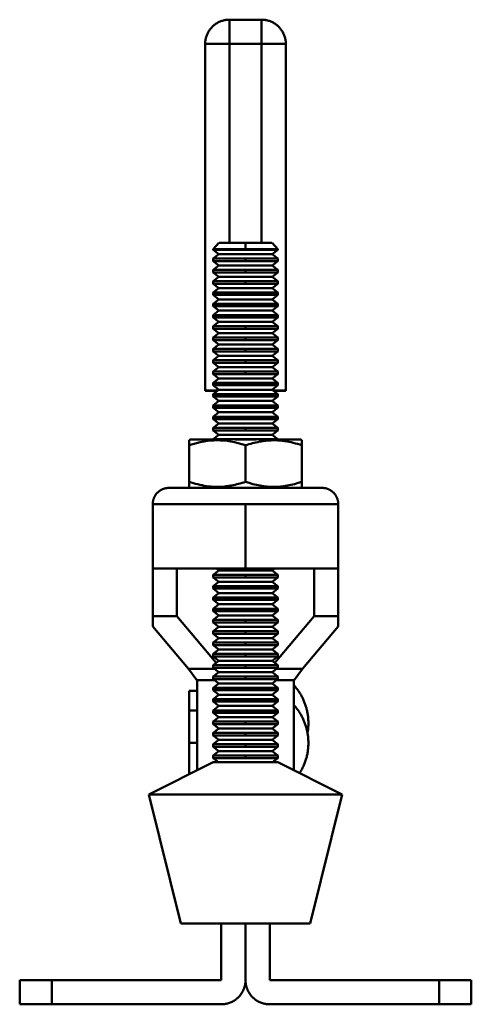
# Model space of a CAD drawing. Units: millimetres. Extents: x 44 to 281, y 33 to 187.
# Drawn here: x 45 to 73, y 33 to 94 of the extents above; entities that cross this region are included whole.
import ezdxf

# ---------------------------------------------------------------- set-up
doc = ezdxf.new("R2010")
doc.units = ezdxf.units.MM
doc.layers.add('Sheet_View_1_Drawing_1', color=7, linetype='Continuous', true_color=0xffffff)

msp = doc.modelspace()

# ---------------------------------------------------------------- linework, layer by layer
at = {"layer": 'Sheet_View_1_Drawing_1', "color": 178, "lineweight": 50, "ltscale": 25.4, "true_color": 0x000000}
for p, q in [((57.686, 92.565), (57.686, 94.06)), ((59.686, 94.06), (57.686, 94.06)), ((59.686, 92.565), (59.686, 94.06)), ((56.186, 92.56), (56.186, 71.081)), ((57.686, 92.565), (59.686, 92.565)), ((57.686, 80.231), (57.686, 92.565)), ((59.686, 92.565), (59.686, 80.231)), ((61.186, 92.56), (61.186, 71.081)), ((57.031, 80.231), (56.686, 79.844)), ((57.063, 80.231), (57.157, 80.231)), ((57.157, 80.231), (57.31, 80.231)), ((57.31, 80.231), (57.767, 80.231)), ((57.767, 80.231), (58.053, 80.231)), ((58.053, 80.231), (58.363, 80.231)), ((58.364, 80.231), (58.687, 80.231)), ((58.686, 80.231), (59.009, 80.231)), ((58.686, 79.844), (58.686, 80.231)), ((59.009, 80.231), (59.319, 80.231)), ((59.319, 80.231), (59.605, 80.231)), ((59.605, 80.231), (60.062, 80.231)), ((60.062, 80.231), (60.215, 80.231)), ((60.215, 80.231), (60.309, 80.231)), ((60.686, 79.844), (60.341, 80.231)), ((56.686, 79.844), (58.686, 79.844)), ((56.686, 79.844), (56.686, 79.802)), ((58.686, 79.802), (56.686, 79.802)), ((56.686, 79.802), (57.031, 79.531)), ((57.031, 79.531), (56.686, 79.26)), ((57.031, 79.531), (60.341, 79.531)), ((60.686, 79.844), (58.686, 79.844)), ((58.686, 79.802), (58.686, 79.844)), ((58.686, 79.802), (60.686, 79.802)), ((60.341, 79.531), (60.686, 79.802)), ((60.686, 79.26), (60.341, 79.531)), ((60.686, 79.802), (60.686, 79.844)), ((56.686, 79.26), (58.686, 79.26)), ((56.686, 79.26), (56.686, 79.102)), ((56.686, 79.102), (58.686, 79.102)), ((56.686, 79.102), (57.031, 78.831)), ((57.031, 78.831), (56.686, 78.56)), ((57.031, 78.831), (60.341, 78.831)), ((58.686, 79.26), (60.686, 79.26)), ((58.686, 79.102), (58.686, 79.26)), ((58.686, 79.102), (60.686, 79.102)), ((60.341, 78.831), (60.686, 79.102)), ((60.686, 78.56), (60.341, 78.831)), ((60.686, 79.102), (60.686, 79.26)), ((56.686, 78.56), (56.686, 78.402)), ((56.686, 78.56), (58.686, 78.56)), ((56.686, 78.402), (57.031, 78.131)), ((56.686, 78.402), (58.686, 78.402)), ((57.031, 78.131), (56.686, 77.86)), ((57.031, 78.131), (60.341, 78.131)), ((58.686, 78.402), (58.686, 78.56)), ((58.686, 78.56), (60.686, 78.56)), ((58.686, 78.402), (60.686, 78.402)), ((60.341, 78.131), (60.686, 78.402)), ((60.686, 77.86), (60.341, 78.131)), ((60.686, 78.402), (60.686, 78.56)), ((56.686, 77.86), (56.686, 77.702)), ((56.686, 77.86), (58.686, 77.86)), ((56.686, 77.702), (58.686, 77.702)), ((56.686, 77.702), (57.031, 77.431)), ((58.686, 77.86), (60.686, 77.86)), ((58.686, 77.702), (58.686, 77.86)), ((58.686, 77.702), (60.686, 77.702)), ((60.341, 77.431), (60.686, 77.702)), ((60.686, 77.702), (60.686, 77.86)), ((57.031, 77.431), (56.686, 77.16)), ((56.686, 77.16), (56.686, 77.002)), ((56.686, 77.16), (58.686, 77.16)), ((56.686, 77.002), (57.031, 76.731)), ((56.686, 77.002), (58.686, 77.002)), ((57.031, 77.431), (60.341, 77.431)), ((58.686, 77.002), (58.686, 77.16)), ((58.686, 77.16), (60.686, 77.16)), ((58.686, 77.002), (60.686, 77.002)), ((60.686, 77.16), (60.341, 77.431)), ((60.341, 76.731), (60.686, 77.002)), ((60.686, 77.002), (60.686, 77.16)), ((57.031, 76.731), (56.686, 76.46)), ((56.686, 76.46), (56.686, 76.302)), ((56.686, 76.46), (58.686, 76.46)), ((56.686, 76.302), (57.031, 76.031)), ((56.686, 76.302), (58.686, 76.302)), ((57.031, 76.731), (60.341, 76.731)), ((58.686, 76.46), (60.686, 76.46)), ((58.686, 76.302), (58.686, 76.46)), ((58.686, 76.302), (60.686, 76.302)), ((60.686, 76.46), (60.341, 76.731)), ((60.341, 76.031), (60.686, 76.302)), ((60.686, 76.302), (60.686, 76.46)), ((57.031, 76.031), (56.686, 75.76)), ((56.686, 75.76), (56.686, 75.602)), ((56.686, 75.76), (58.686, 75.76)), ((57.031, 76.031), (60.341, 76.031)), ((58.686, 75.602), (58.686, 75.76)), ((58.686, 75.76), (60.686, 75.76)), ((60.686, 75.76), (60.341, 76.031)), ((60.686, 75.602), (60.686, 75.76)), ((56.686, 75.602), (57.031, 75.331)), ((56.686, 75.602), (58.686, 75.602)), ((57.031, 75.331), (56.686, 75.06)), ((56.686, 75.06), (58.686, 75.06)), ((56.686, 75.06), (56.686, 74.902)), ((57.031, 75.331), (60.341, 75.331)), ((58.686, 75.602), (60.686, 75.602)), ((58.686, 75.06), (60.686, 75.06)), ((58.686, 74.902), (58.686, 75.06)), ((60.341, 75.331), (60.686, 75.602)), ((60.686, 75.06), (60.341, 75.331)), ((60.686, 74.902), (60.686, 75.06)), ((56.686, 74.902), (57.031, 74.631)), ((56.686, 74.902), (58.686, 74.902)), ((57.031, 74.631), (56.686, 74.36)), ((57.031, 74.631), (60.341, 74.631)), ((58.686, 74.902), (60.686, 74.902)), ((60.341, 74.631), (60.686, 74.902)), ((60.686, 74.36), (60.341, 74.631)), ((56.686, 74.36), (56.686, 74.202)), ((56.686, 74.36), (58.686, 74.36)), ((56.686, 74.202), (57.031, 73.931)), ((56.686, 74.202), (58.686, 74.202)), ((57.031, 73.931), (56.686, 73.66)), ((57.031, 73.931), (60.341, 73.931)), ((58.686, 74.36), (60.686, 74.36)), ((58.686, 74.202), (58.686, 74.36)), ((58.686, 74.202), (60.686, 74.202)), ((60.341, 73.931), (60.686, 74.202)), ((60.686, 73.66), (60.341, 73.931)), ((60.686, 74.202), (60.686, 74.36)), ((56.686, 73.66), (58.686, 73.66)), ((56.686, 73.66), (56.686, 73.502)), ((56.686, 73.502), (57.031, 73.231)), ((56.686, 73.502), (58.686, 73.502)), ((57.031, 73.231), (56.686, 72.96)), ((57.031, 73.231), (57.063, 73.231)), ((57.063, 73.231), (57.157, 73.231)), ((57.157, 73.231), (57.31, 73.231)), ((57.31, 73.231), (57.767, 73.231)), ((57.767, 73.231), (58.053, 73.231)), ((58.053, 73.231), (58.363, 73.231)), ((58.363, 73.231), (58.686, 73.231)), ((58.686, 73.502), (58.686, 73.66)), ((58.686, 73.66), (60.686, 73.66)), ((58.686, 73.502), (60.686, 73.502)), ((58.686, 73.231), (59.009, 73.231)), ((59.009, 73.231), (59.319, 73.231)), ((59.319, 73.231), (59.605, 73.231)), ((59.605, 73.231), (60.062, 73.231)), ((60.062, 73.231), (60.215, 73.231)), ((60.215, 73.231), (60.309, 73.231)), ((60.309, 73.231), (60.341, 73.231)), ((60.341, 73.231), (60.686, 73.502)), ((60.686, 72.96), (60.341, 73.231)), ((60.686, 73.502), (60.686, 73.66)), ((56.686, 72.96), (58.686, 72.96)), ((56.686, 72.96), (56.686, 72.802)), ((56.686, 72.802), (58.686, 72.802)), ((56.686, 72.802), (57.031, 72.531)), ((58.686, 72.96), (60.686, 72.96)), ((58.686, 72.802), (58.686, 72.96)), ((58.686, 72.802), (60.686, 72.802)), ((60.341, 72.531), (60.686, 72.802)), ((60.686, 72.802), (60.686, 72.96)), ((57.031, 72.531), (56.686, 72.26)), ((56.686, 72.26), (58.686, 72.26)), ((56.686, 72.26), (56.686, 72.102)), ((56.686, 72.102), (57.031, 71.831)), ((56.686, 72.102), (58.686, 72.102)), ((57.031, 72.531), (60.341, 72.531)), ((58.686, 72.102), (58.686, 72.26)), ((58.686, 72.26), (60.686, 72.26)), ((58.686, 72.102), (60.686, 72.102)), ((60.686, 72.26), (60.341, 72.531)), ((60.341, 71.831), (60.686, 72.102)), ((60.686, 72.102), (60.686, 72.26)), ((57.031, 71.831), (56.686, 71.56)), ((56.686, 71.56), (58.686, 71.56)), ((56.686, 71.56), (56.686, 71.402)), ((56.686, 71.402), (58.686, 71.402)), ((56.686, 71.402), (57.031, 71.131)), ((57.031, 71.831), (60.341, 71.831)), ((58.686, 71.56), (60.686, 71.56)), ((58.686, 71.402), (58.686, 71.56)), ((58.686, 71.402), (60.686, 71.402)), ((60.686, 71.56), (60.341, 71.831)), ((60.341, 71.131), (60.686, 71.402)), ((60.686, 71.402), (60.686, 71.56)), ((56.186, 71.081), (56.186, 71.064)), ((57.031, 71.131), (56.686, 70.86)), ((56.686, 70.86), (58.686, 70.86)), ((56.686, 70.86), (56.686, 70.702)), ((57.031, 71.131), (60.341, 71.131)), ((58.686, 70.86), (60.686, 70.86)), ((58.686, 70.702), (58.686, 70.86)), ((60.686, 70.86), (60.341, 71.131)), ((60.686, 70.702), (60.686, 70.86)), ((61.186, 71.081), (61.186, 71.064)), ((56.686, 70.702), (57.031, 70.431)), ((56.686, 70.702), (58.686, 70.702)), ((57.031, 70.431), (56.686, 70.16)), ((57.031, 70.431), (60.341, 70.431)), ((58.686, 70.702), (60.686, 70.702)), ((60.341, 70.431), (60.686, 70.702)), ((60.686, 70.16), (60.341, 70.431)), ((56.686, 70.16), (58.686, 70.16)), ((56.686, 70.16), (56.686, 70.002)), ((56.686, 70.002), (57.031, 69.731)), ((56.686, 70.002), (58.686, 70.002)), ((57.031, 69.731), (56.686, 69.46)), ((57.031, 69.731), (60.341, 69.731)), ((58.686, 70.16), (60.686, 70.16)), ((58.686, 70.002), (58.686, 70.16)), ((58.686, 70.002), (60.686, 70.002)), ((60.341, 69.731), (60.686, 70.002)), ((60.686, 69.46), (60.341, 69.731)), ((60.686, 70.002), (60.686, 70.16)), ((56.686, 69.46), (58.686, 69.46)), ((56.686, 69.46), (56.686, 69.302)), ((56.686, 69.302), (58.686, 69.302)), ((56.686, 69.302), (57.031, 69.031)), ((57.031, 69.031), (56.686, 68.76)), ((57.031, 69.031), (60.341, 69.031)), ((58.686, 69.46), (60.686, 69.46)), ((58.686, 69.302), (58.686, 69.46)), ((58.686, 69.302), (60.686, 69.302)), ((60.341, 69.031), (60.686, 69.302)), ((60.686, 68.76), (60.341, 69.031)), ((60.686, 69.302), (60.686, 69.46)), ((56.686, 68.76), (58.686, 68.76)), ((56.686, 68.76), (56.686, 68.602)), ((56.686, 68.602), (58.686, 68.602)), ((56.686, 68.602), (57.031, 68.331)), ((58.686, 68.76), (60.686, 68.76)), ((58.686, 68.602), (58.686, 68.76)), ((58.686, 68.602), (60.686, 68.602)), ((60.341, 68.331), (60.686, 68.602)), ((60.686, 68.602), (60.686, 68.76)), ((55.186, 67.996), (55.286, 68.054)), ((55.186, 67.684), (55.186, 67.996)), ((55.286, 68.054), (55.351, 68.054)), ((55.351, 68.054), (55.545, 68.054)), ((55.545, 68.054), (55.859, 68.054)), ((55.859, 68.054), (56.797, 68.054)), ((57.031, 68.331), (56.686, 68.06)), ((56.686, 68.06), (58.686, 68.06)), ((57.031, 68.331), (60.341, 68.331)), ((58.023, 68.054), (59.349, 68.054)), ((58.686, 68.06), (60.686, 68.06)), ((60.686, 68.06), (60.341, 68.331)), ((60.575, 68.054), (61.513, 68.054)), ((61.513, 68.054), (61.827, 68.054)), ((61.827, 68.054), (62.021, 68.054)), ((62.021, 68.054), (62.086, 68.054)), ((62.086, 68.054), (62.186, 67.996)), ((62.186, 67.684), (62.186, 67.996)), ((55.186, 67.684), (55.186, 65.424)), ((58.686, 65.424), (58.686, 67.684)), ((62.186, 67.684), (62.186, 65.424)), ((55.186, 65.112), (55.186, 65.424)), ((62.186, 65.112), (62.186, 65.424)), ((54.027, 65.044), (53.936, 65.044)), ((54.737, 65.044), (54.027, 65.044)), ((55.327, 65.044), (54.737, 65.044)), ((55.286, 65.054), (55.186, 65.112)), ((55.351, 65.054), (55.286, 65.054)), ((56.047, 65.044), (55.327, 65.044)), ((56.797, 65.054), (55.859, 65.054)), ((56.868, 65.044), (56.047, 65.044)), ((57.385, 65.054), (56.797, 65.054)), ((57.759, 65.044), (56.868, 65.044)), ((58.023, 65.054), (57.385, 65.054)), ((59.613, 65.044), (57.759, 65.044)), ((59.987, 65.054), (59.349, 65.054)), ((60.504, 65.044), (59.613, 65.044)), ((60.575, 65.054), (59.987, 65.054)), ((61.325, 65.044), (60.504, 65.044)), ((61.513, 65.054), (60.575, 65.054)), ((62.045, 65.044), (61.325, 65.044)), ((62.086, 65.054), (62.021, 65.054)), ((62.636, 65.044), (62.045, 65.044)), ((62.186, 65.112), (62.086, 65.054)), ((63.345, 65.044), (62.636, 65.044)), ((63.436, 65.044), (63.345, 65.044)), ((52.936, 64.049), (52.936, 64.108)), ((64.436, 64.108), (64.436, 63.949)), ((52.936, 60.047), (52.936, 64.044)), ((58.686, 64.044), (52.936, 64.044)), ((58.686, 64.044), (58.686, 60.047)), ((64.436, 64.044), (58.686, 64.044)), ((64.436, 64.044), (64.436, 60.047)), ((52.936, 60.047), (52.936, 59.857)), ((53.905, 60.047), (52.936, 60.047)), ((52.936, 59.857), (52.936, 57.091)), ((55.492, 60.047), (53.905, 60.047)), ((54.436, 57.093), (54.436, 60.047)), ((58.686, 60.047), (55.492, 60.047)), ((57.031, 59.931), (56.686, 59.66)), ((56.883, 60.047), (57.031, 59.931)), ((57.031, 59.931), (60.341, 59.931)), ((61.881, 60.047), (58.686, 60.047)), ((60.341, 59.931), (60.489, 60.047)), ((60.686, 59.66), (60.341, 59.931)), ((63.467, 60.047), (61.881, 60.047)), ((62.936, 60.047), (62.936, 57.093)), ((64.436, 60.047), (63.467, 60.047)), ((64.436, 59.857), (64.436, 60.047)), ((64.436, 57.091), (64.436, 59.857)), ((56.686, 59.66), (58.686, 59.66)), ((56.686, 59.66), (56.686, 59.502)), ((56.686, 59.502), (58.686, 59.502)), ((56.686, 59.502), (57.031, 59.231)), ((57.031, 59.231), (56.686, 58.96)), ((57.031, 59.231), (60.341, 59.231)), ((58.686, 59.66), (60.686, 59.66)), ((58.686, 59.502), (58.686, 59.66)), ((58.686, 59.502), (60.686, 59.502)), ((60.341, 59.231), (60.686, 59.502)), ((60.686, 58.96), (60.341, 59.231)), ((60.686, 59.502), (60.686, 59.66)), ((56.686, 58.96), (58.686, 58.96)), ((56.686, 58.96), (56.686, 58.802)), ((56.686, 58.802), (57.031, 58.531)), ((56.686, 58.802), (58.686, 58.802)), ((58.686, 58.802), (58.686, 58.96)), ((58.686, 58.96), (60.686, 58.96)), ((58.686, 58.802), (60.686, 58.802)), ((60.341, 58.531), (60.686, 58.802)), ((60.686, 58.802), (60.686, 58.96)), ((57.031, 58.531), (56.686, 58.26)), ((56.686, 58.26), (58.686, 58.26)), ((56.686, 58.26), (56.686, 58.102)), ((56.686, 58.102), (58.686, 58.102)), ((56.686, 58.102), (57.031, 57.831)), ((57.031, 58.531), (60.341, 58.531)), ((58.686, 58.26), (60.686, 58.26)), ((58.686, 58.102), (58.686, 58.26)), ((58.686, 58.102), (60.686, 58.102)), ((60.686, 58.26), (60.341, 58.531)), ((60.341, 57.831), (60.686, 58.102)), ((60.686, 58.102), (60.686, 58.26)), ((57.031, 57.831), (56.686, 57.56)), ((56.686, 57.56), (56.686, 57.402)), ((56.686, 57.56), (58.686, 57.56)), ((56.686, 57.402), (57.031, 57.131)), ((56.686, 57.402), (58.686, 57.402)), ((57.031, 57.831), (60.341, 57.831)), ((58.686, 57.56), (60.686, 57.56)), ((58.686, 57.402), (58.686, 57.56)), ((58.686, 57.402), (60.686, 57.402)), ((60.686, 57.56), (60.341, 57.831)), ((60.341, 57.131), (60.686, 57.402)), ((60.686, 57.402), (60.686, 57.56)), ((52.936, 56.46), (52.936, 57.091)), ((54.439, 57.091), (52.936, 57.091)), ((56.872, 54.206), (54.439, 57.091)), ((57.031, 57.131), (56.686, 56.86)), ((56.686, 56.86), (58.686, 56.86)), ((56.686, 56.86), (56.686, 56.702)), ((57.031, 57.131), (60.341, 57.131)), ((58.686, 56.86), (60.686, 56.86)), ((58.686, 56.702), (58.686, 56.86)), ((60.686, 56.86), (60.341, 57.131)), ((62.934, 57.091), (60.5, 54.206)), ((60.686, 56.702), (60.686, 56.86)), ((64.436, 57.091), (62.934, 57.091)), ((64.436, 57.091), (64.436, 56.46)), ((55.154, 53.831), (52.936, 56.46)), ((56.686, 56.702), (58.686, 56.702)), ((56.686, 56.702), (57.031, 56.431)), ((57.031, 56.431), (56.686, 56.16)), ((56.686, 56.16), (58.686, 56.16)), ((56.686, 56.16), (56.686, 56.002)), ((57.031, 56.431), (60.341, 56.431)), ((58.686, 56.702), (60.686, 56.702)), ((58.686, 56.16), (60.686, 56.16)), ((58.686, 56.002), (58.686, 56.16)), ((60.341, 56.431), (60.686, 56.702)), ((60.686, 56.16), (60.341, 56.431)), ((60.686, 56.002), (60.686, 56.16)), ((64.436, 56.46), (62.218, 53.831)), ((56.686, 56.002), (58.686, 56.002)), ((56.686, 56.002), (57.031, 55.731)), ((57.031, 55.731), (56.686, 55.46)), ((57.031, 55.731), (60.341, 55.731)), ((58.686, 56.002), (60.686, 56.002)), ((60.341, 55.731), (60.686, 56.002)), ((60.686, 55.46), (60.341, 55.731)), ((56.686, 55.46), (58.686, 55.46)), ((56.686, 55.46), (56.686, 55.302)), ((56.686, 55.302), (57.031, 55.031)), ((56.686, 55.302), (58.686, 55.302)), ((57.031, 55.031), (56.686, 54.76)), ((57.031, 55.031), (60.341, 55.031)), ((58.686, 55.46), (60.686, 55.46)), ((58.686, 55.302), (58.686, 55.46)), ((58.686, 55.302), (60.686, 55.302)), ((60.341, 55.031), (60.686, 55.302)), ((60.686, 54.76), (60.341, 55.031)), ((60.686, 55.302), (60.686, 55.46)), ((56.686, 54.76), (58.686, 54.76)), ((56.686, 54.76), (56.686, 54.602)), ((56.686, 54.602), (58.686, 54.602)), ((56.686, 54.602), (57.031, 54.331)), ((57.031, 54.331), (56.686, 54.06)), ((57.031, 54.331), (60.341, 54.331)), ((58.686, 54.76), (60.686, 54.76)), ((58.686, 54.602), (58.686, 54.76)), ((58.686, 54.602), (60.686, 54.602)), ((60.341, 54.331), (60.686, 54.602)), ((60.686, 54.06), (60.341, 54.331)), ((60.686, 54.602), (60.686, 54.76)), ((55.154, 53.831), (56.777, 53.831)), ((55.674, 53.131), (55.154, 53.831)), ((56.686, 54.06), (58.686, 54.06)), ((56.686, 54.06), (56.686, 53.902)), ((56.686, 53.902), (57.031, 53.631)), ((56.686, 53.902), (58.686, 53.902)), ((58.686, 54.06), (60.686, 54.06)), ((58.686, 53.902), (58.686, 54.06)), ((58.686, 53.902), (60.686, 53.902)), ((60.341, 53.631), (60.686, 53.902)), ((60.596, 53.831), (62.218, 53.831)), ((60.686, 53.902), (60.686, 54.06)), ((62.218, 53.831), (61.698, 53.131)), ((55.674, 53.131), (56.777, 53.131)), ((55.686, 47.544), (55.686, 53.112)), ((57.031, 53.631), (56.686, 53.36)), ((56.686, 53.36), (58.686, 53.36)), ((56.686, 53.36), (56.686, 53.202)), ((56.686, 53.202), (58.686, 53.202)), ((56.686, 53.202), (57.031, 52.931)), ((57.031, 53.631), (60.341, 53.631)), ((58.686, 53.202), (58.686, 53.36)), ((58.686, 53.36), (60.686, 53.36)), ((58.686, 53.202), (60.686, 53.202)), ((60.686, 53.36), (60.341, 53.631)), ((60.341, 52.931), (60.686, 53.202)), ((60.595, 53.131), (61.698, 53.131)), ((60.686, 53.202), (60.686, 53.36)), ((61.686, 53.112), (61.686, 47.544)), ((57.031, 52.931), (56.686, 52.66)), ((56.686, 52.66), (58.686, 52.66)), ((56.686, 52.66), (56.686, 52.502)), ((56.686, 52.502), (57.031, 52.231)), ((56.686, 52.502), (58.686, 52.502)), ((57.031, 52.931), (60.341, 52.931)), ((58.686, 52.66), (60.686, 52.66)), ((58.686, 52.502), (58.686, 52.66)), ((58.686, 52.502), (60.686, 52.502)), ((60.686, 52.66), (60.341, 52.931)), ((60.341, 52.231), (60.686, 52.502)), ((60.686, 52.502), (60.686, 52.66)), ((55.186, 52.474), (55.686, 52.474)), ((55.186, 52.436), (55.186, 52.474)), ((55.186, 52.322), (55.186, 52.436)), ((55.186, 52.137), (55.186, 52.322)), ((55.186, 51.585), (55.186, 52.137)), ((57.031, 52.231), (56.686, 51.96)), ((56.686, 51.96), (56.686, 51.802)), ((56.686, 51.96), (58.686, 51.96)), ((57.031, 52.231), (60.341, 52.231)), ((58.686, 51.96), (60.686, 51.96)), ((58.686, 51.802), (58.686, 51.96)), ((60.686, 51.96), (60.341, 52.231)), ((60.686, 51.802), (60.686, 51.96)), ((55.186, 51.244), (55.186, 51.585)), ((56.686, 51.802), (57.031, 51.531)), ((56.686, 51.802), (58.686, 51.802)), ((57.031, 51.531), (56.686, 51.26)), ((56.686, 51.26), (56.686, 51.102)), ((56.686, 51.26), (58.686, 51.26)), ((57.031, 51.531), (60.341, 51.531)), ((58.686, 51.802), (60.686, 51.802)), ((58.686, 51.26), (60.686, 51.26)), ((58.686, 51.102), (58.686, 51.26)), ((60.341, 51.531), (60.686, 51.802)), ((60.686, 51.26), (60.341, 51.531)), ((60.686, 51.102), (60.686, 51.26)), ((55.186, 51.206), (55.186, 51.244)), ((55.186, 51.244), (55.686, 51.244)), ((55.186, 51.092), (55.186, 51.206)), ((55.186, 50.907), (55.186, 51.092)), ((55.186, 50.355), (55.186, 50.907)), ((56.686, 51.102), (57.031, 50.831)), ((56.686, 51.102), (58.686, 51.102)), ((57.031, 50.831), (56.686, 50.56)), ((57.031, 50.831), (60.341, 50.831)), ((58.686, 51.102), (60.686, 51.102)), ((60.341, 50.831), (60.686, 51.102)), ((60.686, 50.56), (60.341, 50.831)), ((55.186, 50.009), (55.186, 50.355)), ((56.686, 50.56), (56.686, 50.402)), ((56.686, 50.56), (58.686, 50.56)), ((56.686, 50.402), (57.031, 50.131)), ((56.686, 50.402), (58.686, 50.402)), ((57.031, 50.131), (56.686, 49.86)), ((57.031, 50.131), (60.341, 50.131)), ((58.686, 50.402), (58.686, 50.56)), ((58.686, 50.56), (60.686, 50.56)), ((58.686, 50.402), (60.686, 50.402)), ((60.341, 50.131), (60.686, 50.402)), ((60.686, 49.86), (60.341, 50.131)), ((60.686, 50.402), (60.686, 50.56)), ((55.186, 49.634), (55.186, 50.009)), ((55.186, 49.244), (55.186, 49.634)), ((56.686, 49.86), (56.686, 49.702)), ((56.686, 49.86), (58.686, 49.86)), ((56.686, 49.702), (57.031, 49.431)), ((56.686, 49.702), (58.686, 49.702)), ((57.031, 49.431), (56.686, 49.16)), ((57.031, 49.431), (60.341, 49.431)), ((58.686, 49.702), (58.686, 49.86)), ((58.686, 49.86), (60.686, 49.86)), ((58.686, 49.702), (60.686, 49.702)), ((60.341, 49.431), (60.686, 49.702)), ((60.686, 49.16), (60.341, 49.431)), ((60.686, 49.702), (60.686, 49.86)), ((55.186, 48.854), (55.186, 49.244)), ((55.686, 49.244), (55.186, 49.244)), ((55.186, 48.479), (55.186, 48.854)), ((56.686, 49.16), (56.686, 49.002)), ((56.686, 49.16), (58.686, 49.16)), ((56.686, 49.002), (58.686, 49.002)), ((56.686, 49.002), (57.031, 48.731)), ((58.686, 49.16), (60.686, 49.16)), ((58.686, 49.002), (58.686, 49.16)), ((58.686, 49.002), (60.686, 49.002)), ((60.341, 48.731), (60.686, 49.002)), ((60.686, 49.002), (60.686, 49.16)), ((55.186, 48.133), (55.186, 48.479)), ((57.031, 48.731), (56.686, 48.46)), ((56.686, 48.46), (58.686, 48.46)), ((56.686, 48.46), (56.686, 48.302)), ((56.686, 48.302), (58.686, 48.302)), ((56.686, 48.302), (57.014, 48.044)), ((57.031, 48.731), (60.341, 48.731)), ((58.686, 48.46), (60.686, 48.46)), ((58.686, 48.302), (58.686, 48.46)), ((58.686, 48.302), (60.686, 48.302)), ((60.686, 48.46), (60.341, 48.731)), ((60.358, 48.044), (60.686, 48.302)), ((60.686, 48.302), (60.686, 48.46)), ((52.686, 46.044), (56.686, 48.044)), ((55.186, 47.581), (55.186, 48.133)), ((56.686, 48.044), (60.686, 48.044)), ((60.686, 48.044), (64.686, 46.044)), ((55.186, 47.396), (55.186, 47.581)), ((55.186, 47.294), (55.186, 47.396)), ((54.686, 38.044), (52.686, 46.044)), ((52.686, 46.044), (64.686, 46.044)), ((64.686, 46.044), (62.686, 38.044)), ((54.763, 38.044), (54.686, 38.044)), ((54.991, 38.044), (54.763, 38.044)), ((55.36, 38.044), (54.991, 38.044)), ((56.464, 38.044), (55.36, 38.044)), ((57.155, 38.044), (56.464, 38.044)), ((57.906, 38.044), (57.155, 38.044)), ((57.186, 38.044), (57.186, 34.544)), ((59.467, 38.044), (57.906, 38.044)), ((58.686, 34.544), (58.686, 38.044)), ((60.217, 38.044), (59.467, 38.044)), ((60.186, 38.044), (60.186, 34.544)), ((60.908, 38.044), (60.217, 38.044)), ((62.012, 38.044), (60.908, 38.044)), ((62.382, 38.044), (62.012, 38.044)), ((62.609, 38.044), (62.382, 38.044)), ((62.686, 38.044), (62.609, 38.044)), ((44.686, 34.544), (44.686, 33.044)), ((44.686, 34.544), (44.725, 34.544)), ((44.725, 34.544), (44.838, 34.544)), ((44.838, 34.544), (45.272, 34.544)), ((45.272, 34.544), (45.575, 34.544)), ((45.575, 34.544), (45.921, 34.544)), ((45.921, 34.544), (46.296, 34.544)), ((46.296, 34.544), (46.686, 34.544)), ((46.686, 33.044), (46.686, 34.544)), ((46.686, 34.544), (57.186, 34.544)), ((70.686, 34.544), (60.186, 34.544)), ((70.686, 33.044), (70.686, 34.544)), ((71.076, 34.544), (70.686, 34.544)), ((71.452, 34.544), (71.076, 34.544)), ((71.797, 34.544), (71.452, 34.544)), ((72.1, 34.544), (71.797, 34.544)), ((72.534, 34.544), (72.1, 34.544)), ((72.648, 34.544), (72.534, 34.544)), ((72.686, 34.544), (72.648, 34.544)), ((72.686, 34.544), (72.686, 33.044)), ((44.725, 33.044), (44.686, 33.044)), ((44.838, 33.044), (44.725, 33.044)), ((45.272, 33.044), (44.838, 33.044)), ((45.575, 33.044), (45.272, 33.044)), ((45.921, 33.044), (45.575, 33.044)), ((46.296, 33.044), (45.921, 33.044)), ((46.686, 33.044), (46.296, 33.044)), ((57.186, 33.044), (46.686, 33.044)), ((60.186, 33.044), (70.686, 33.044)), ((70.686, 33.044), (71.076, 33.044)), ((71.076, 33.044), (71.452, 33.044)), ((71.452, 33.044), (71.797, 33.044)), ((71.797, 33.044), (72.1, 33.044)), ((72.1, 33.044), (72.534, 33.044)), ((72.534, 33.044), (72.648, 33.044)), ((72.648, 33.044), (72.686, 33.044))]:
    msp.add_line(p, q, dxfattribs=at)
for centre, radius, start, end in [((56.667, 129.218), 58.157, 269.63885, 269.77542), ((57.005, 213.927), 142.866, 269.77287, 269.84769), ((57.379, 356.405), 285.345, 269.84868, 269.9122), ((59.994, 356.064), 285.004, 270.08776, 270.15135), ((60.368, 213.719), 142.658, 270.15226, 270.22718), ((60.706, 129.127), 58.066, 270.22448, 270.36126)]:
    msp.add_arc(centre, radius, start, end, dxfattribs=at)
for points, start_tangent, end_tangent in [([(57.686, 94.06), (57.579, 94.057), (57.473, 94.045), (57.367, 94.026), (57.264, 94), (57.162, 93.966), (57.063, 93.925), (56.967, 93.877), (56.875, 93.822), (56.787, 93.761), (56.704, 93.694), (56.626, 93.621), (56.553, 93.543), (56.485, 93.459), (56.424, 93.371), (56.37, 93.279), (56.322, 93.184), (56.281, 93.085), (56.247, 92.983), (56.22, 92.879), (56.201, 92.774), (56.19, 92.667), (56.186, 92.56)], (-0.035685, -0.000736), (-0.000736, -0.035684)), ([(61.186, 92.56), (61.182, 92.667), (61.171, 92.774), (61.152, 92.879), (61.125, 92.983), (61.092, 93.085), (61.051, 93.184), (61.003, 93.279), (60.948, 93.371), (60.887, 93.459), (60.82, 93.543), (60.747, 93.621), (60.668, 93.694), (60.585, 93.761), (60.497, 93.822), (60.405, 93.877), (60.309, 93.925), (60.21, 93.966), (60.109, 94), (60.005, 94.026), (59.9, 94.045), (59.793, 94.057), (59.686, 94.06)], (-0.000736, 0.035684), (-0.035685, 0.000736)), ([(57.686, 92.565), (57.394, 92.564), (57.112, 92.564), (56.853, 92.564), (56.626, 92.563), (56.439, 92.563), (56.395, 92.563), (56.3, 92.562), (56.267, 92.562), (56.225, 92.561), (56.215, 92.561), (56.191, 92.561), (56.186, 92.56)], (-1, 0), (0, -1)), ([(59.686, 92.565), (59.979, 92.564), (60.26, 92.564), (60.52, 92.564), (60.747, 92.563), (60.933, 92.563), (60.977, 92.563), (61.072, 92.562), (61.105, 92.562), (61.147, 92.561), (61.157, 92.561), (61.182, 92.561), (61.186, 92.56)], (1, 0), (0, -1)), ([(56.3, 71.082), (56.274, 71.082), (56.251, 71.082), (56.231, 71.082), (56.215, 71.081), (56.202, 71.081), (56.193, 71.081), (56.188, 71.081), (56.186, 71.081)], (-0.999978, -0.006578), (0, -1)), ([(56.439, 71.083), (56.419, 71.083), (56.4, 71.083), (56.381, 71.083), (56.363, 71.082), (56.346, 71.082), (56.33, 71.082), (56.315, 71.082), (56.3, 71.082)], (-0.999992, -0.004078), (-0.999978, -0.006578)), ([(56.626, 71.083), (56.6, 71.083), (56.575, 71.083), (56.55, 71.083), (56.527, 71.083), (56.504, 71.083), (56.481, 71.083), (56.46, 71.083), (56.439, 71.083)], (-0.999996, -0.002725), (-0.999992, -0.004078)), ([(56.972, 71.084), (56.925, 71.084), (56.878, 71.084), (56.833, 71.084), (56.789, 71.084), (56.746, 71.084), (56.705, 71.084), (56.665, 71.084), (56.626, 71.083)], (-0.999999, -0.001476), (-0.999996, -0.002725)), ([(60.747, 71.083), (60.708, 71.084), (60.667, 71.084), (60.626, 71.084), (60.583, 71.084), (60.539, 71.084), (60.494, 71.084), (60.448, 71.084), (60.401, 71.084)], (-0.999996, 0.002725), (-0.999999, 0.001476)), ([(60.933, 71.083), (60.913, 71.083), (60.891, 71.083), (60.869, 71.083), (60.846, 71.083), (60.822, 71.083), (60.798, 71.083), (60.773, 71.083), (60.747, 71.083)], (-0.999992, 0.004078), (-0.999996, 0.002725)), ([(61.072, 71.082), (61.057, 71.082), (61.042, 71.082), (61.026, 71.082), (61.009, 71.082), (60.991, 71.083), (60.973, 71.083), (60.953, 71.083), (60.933, 71.083)], (-0.999978, 0.006578), (-0.999992, 0.004078)), ([(61.186, 71.081), (61.184, 71.081), (61.179, 71.081), (61.17, 71.081), (61.157, 71.081), (61.141, 71.082), (61.122, 71.082), (61.098, 71.082), (61.072, 71.082)], (0, 1), (-0.999978, 0.006578)), ([(52.936, 64.044), (52.937, 64.09), (52.94, 64.137), (52.946, 64.184), (52.954, 64.232), (52.964, 64.28), (52.977, 64.328), (52.993, 64.376), (53.011, 64.424), (53.032, 64.471), (53.056, 64.518), (53.082, 64.563), (53.11, 64.608), (53.141, 64.651), (53.175, 64.692), (53.21, 64.732), (53.248, 64.77), (53.288, 64.805), (53.329, 64.839), (53.372, 64.87), (53.417, 64.899), (53.462, 64.925), (53.509, 64.948), (53.556, 64.969), (53.604, 64.987), (53.652, 65.003), (53.7, 65.016), (53.748, 65.026), (53.796, 65.034), (53.843, 65.04), (53.89, 65.043), (53.936, 65.044)], (0.000204, 0.015346), (0.015346, 0.000204)), ([(64.436, 64.044), (64.435, 64.089), (64.432, 64.134), (64.427, 64.178), (64.42, 64.223), (64.411, 64.266), (64.4, 64.31), (64.387, 64.353), (64.372, 64.395), (64.356, 64.437), (64.337, 64.478), (64.317, 64.518), (64.295, 64.557), (64.271, 64.595), (64.245, 64.632), (64.218, 64.667), (64.189, 64.702), (64.159, 64.735), (64.127, 64.767), (64.094, 64.797), (64.06, 64.826), (64.024, 64.853), (63.987, 64.879), (63.949, 64.902), (63.91, 64.925), (63.87, 64.945), (63.829, 64.964), (63.788, 64.98), (63.745, 64.995), (63.702, 65.008), (63.659, 65.019), (63.615, 65.028), (63.57, 65.035), (63.526, 65.04), (63.481, 65.043), (63.436, 65.044)], (-0.000194, 0.014957), (-0.014958, 0.000195)), ([(61.686, 52.817), (61.837, 52.639), (61.975, 52.451), (62.1, 52.254), (62.212, 52.049), (62.31, 51.837), (62.393, 51.619), (62.462, 51.396), (62.516, 51.169), (62.555, 50.939), (62.578, 50.707), (62.586, 50.474)], (0.050946, -0.05877), (0.001497, -0.077763)), ([(61.686, 51.587), (61.837, 51.409), (61.975, 51.221), (62.1, 51.024), (62.212, 50.819), (62.31, 50.607), (62.393, 50.389), (62.462, 50.166), (62.516, 49.939), (62.555, 49.709), (62.578, 49.477), (62.586, 49.244)], (0.050946, -0.05877), (0.001497, -0.077763)), ([(62.586, 50.474), (62.585, 50.371), (62.58, 50.268), (62.573, 50.165), (62.562, 50.063), (62.548, 49.961), (62.532, 49.859)], (-0.000292, -0.034343), (-0.005747, -0.03386)), ([(62.586, 49.244), (62.577, 48.997), (62.551, 48.75), (62.508, 48.507), (62.447, 48.267), (62.369, 48.032), (62.276, 47.803), (62.166, 47.581), (62.04, 47.367)], (-0.001686, -0.082504), (-0.042819, -0.070542)), ([(58.686, 34.544), (58.685, 34.485), (58.682, 34.426), (58.676, 34.368), (58.668, 34.309), (58.657, 34.251), (58.645, 34.194), (58.63, 34.137), (58.613, 34.08), (58.593, 34.025), (58.572, 33.97)], (-0.000223, -0.019632), (-0.007307, -0.018223)), ([(58.686, 34.544), (58.687, 34.485), (58.691, 34.426), (58.697, 34.368), (58.705, 34.309), (58.715, 34.251), (58.728, 34.194), (58.742, 34.137), (58.76, 34.08), (58.779, 34.025), (58.8, 33.97)], (0.000223, -0.019632), (0.007307, -0.018223)), ([(58.433, 33.711), (58.405, 33.67), (58.376, 33.631), (58.346, 33.592), (58.314, 33.555), (58.281, 33.519), (58.247, 33.483)], (-0.009218, -0.013518), (-0.01146, -0.011678)), ([(58.572, 33.97), (58.552, 33.925), (58.531, 33.881), (58.509, 33.837), (58.485, 33.794), (58.46, 33.752), (58.433, 33.711)], (-0.006404, -0.015056), (-0.008961, -0.013689)), ([(58.8, 33.97), (58.82, 33.925), (58.841, 33.881), (58.863, 33.837), (58.887, 33.794), (58.912, 33.752), (58.939, 33.711)], (0.006404, -0.015056), (0.008961, -0.013689)), ([(58.939, 33.711), (58.967, 33.67), (58.996, 33.631), (59.027, 33.592), (59.058, 33.555), (59.091, 33.519), (59.126, 33.483)], (0.009218, -0.013518), (0.01146, -0.011678)), ([(57.479, 33.073), (57.431, 33.064), (57.382, 33.057), (57.333, 33.051), (57.284, 33.047), (57.235, 33.045), (57.186, 33.044)], (-0.016077, -0.00304), (-0.016361, -0.000154)), ([(58.02, 33.297), (57.97, 33.265), (57.919, 33.235), (57.867, 33.207), (57.814, 33.182), (57.76, 33.158), (57.705, 33.137), (57.65, 33.117), (57.593, 33.1), (57.536, 33.085), (57.479, 33.073)], (-0.016447, -0.010722), (-0.019212, -0.004048)), ([(58.247, 33.483), (58.212, 33.449), (58.175, 33.416), (58.138, 33.384), (58.099, 33.354), (58.06, 33.325), (58.02, 33.297)], (-0.011678, -0.01146), (-0.013518, -0.009218)), ([(59.126, 33.483), (59.161, 33.449), (59.197, 33.416), (59.235, 33.384), (59.273, 33.354), (59.312, 33.325), (59.353, 33.297)], (0.011678, -0.01146), (0.013518, -0.009218)), ([(59.353, 33.297), (59.402, 33.265), (59.453, 33.235), (59.505, 33.207), (59.558, 33.182), (59.612, 33.158), (59.667, 33.137), (59.723, 33.117), (59.779, 33.1), (59.836, 33.085), (59.894, 33.073)], (0.016447, -0.010722), (0.019212, -0.004048)), ([(59.894, 33.073), (59.942, 33.064), (59.99, 33.057), (60.039, 33.051), (60.088, 33.047), (60.137, 33.045), (60.186, 33.044)], (0.016077, -0.00304), (0.016361, -0.000154))]:
    msp.add_spline(points, degree=3, dxfattribs=dict(at, start_tangent=start_tangent, end_tangent=end_tangent))
for points, knots in [([(56.186, 71.064), (56.187, 71.064), (56.187, 71.064), (56.19, 71.064), (56.192, 71.064), (56.199, 71.064), (56.209, 71.064), (56.24, 71.063), (56.281, 71.063), (56.3, 71.063)], [-0.003000045, -0.003000045, -0.003000045, -0.003000045, -0.002929457, -0.002929457, -0.002802513, -0.002802513, -0.002286671, -0.002286671, 0, 0, 0, 0]), ([(61.072, 71.063), (61.091, 71.063), (61.128, 71.063), (61.174, 71.064), (61.182, 71.064), (61.185, 71.064), (61.186, 71.064), (61.186, 71.064)], [-0.0005003994, -0.0005003994, -0.0005003994, -0.0005003994, -0.0002497118, -0.0002497118, -0.0000291945, -0.0000291945, 0, 0, 0, 0]), ([(55.186, 67.684), (55.823, 67.896), (56.385, 67.996), (57.488, 67.996), (58.049, 67.896), (58.686, 67.684)], [-0.1586212, -0.1586212, -0.1586212, -0.1586212, -0.0792968, -0.0792968, 0, 0, 0, 0]), ([(58.686, 67.684), (58.828, 67.731), (58.971, 67.774), (59.259, 67.851), (59.404, 67.884), (59.551, 67.912)], [-0.03523206, -0.03523206, -0.03523206, -0.03523206, -0.01758555, -0.01758555, 0, 0, 0, 0]), ([(59.551, 67.912), (59.623, 67.925), (59.696, 67.937), (59.843, 67.958), (59.916, 67.967), (59.989, 67.974)], [-0.01745447, -0.01745447, -0.01745447, -0.01745447, -0.00870997, -0.00870997, 0, 0, 0, 0]), ([(59.989, 67.974), (60.364, 68.011), (60.728, 68.001), (61.471, 67.895), (61.833, 67.801), (62.186, 67.684)], [-0.08812025, -0.08812025, -0.08812025, -0.08812025, -0.04393158, -0.04393158, 0, 0, 0, 0]), ([(57.383, 65.133), (57.009, 65.097), (56.644, 65.106), (55.902, 65.212), (55.539, 65.307), (55.186, 65.424)], [-0.08812025, -0.08812025, -0.08812025, -0.08812025, -0.04393158, -0.04393158, 0, 0, 0, 0]), ([(58.686, 65.424), (58.545, 65.377), (58.401, 65.334), (58.113, 65.257), (57.968, 65.223), (57.822, 65.196)], [-0.03523206, -0.03523206, -0.03523206, -0.03523206, -0.01758555, -0.01758555, 0, 0, 0, 0]), ([(62.186, 65.424), (61.549, 65.212), (60.987, 65.112), (59.885, 65.112), (59.323, 65.212), (58.686, 65.424)], [-0.1586212, -0.1586212, -0.1586212, -0.1586212, -0.0792968, -0.0792968, 0, 0, 0, 0]), ([(57.822, 65.196), (57.749, 65.183), (57.676, 65.17), (57.53, 65.149), (57.457, 65.141), (57.383, 65.133)], [-0.01745447, -0.01745447, -0.01745447, -0.01745447, -0.00870997, -0.00870997, 0, 0, 0, 0])]:
    msp.add_open_spline(points, degree=3, knots=knots, dxfattribs=at)

doc.saveas('drawing.dxf')
